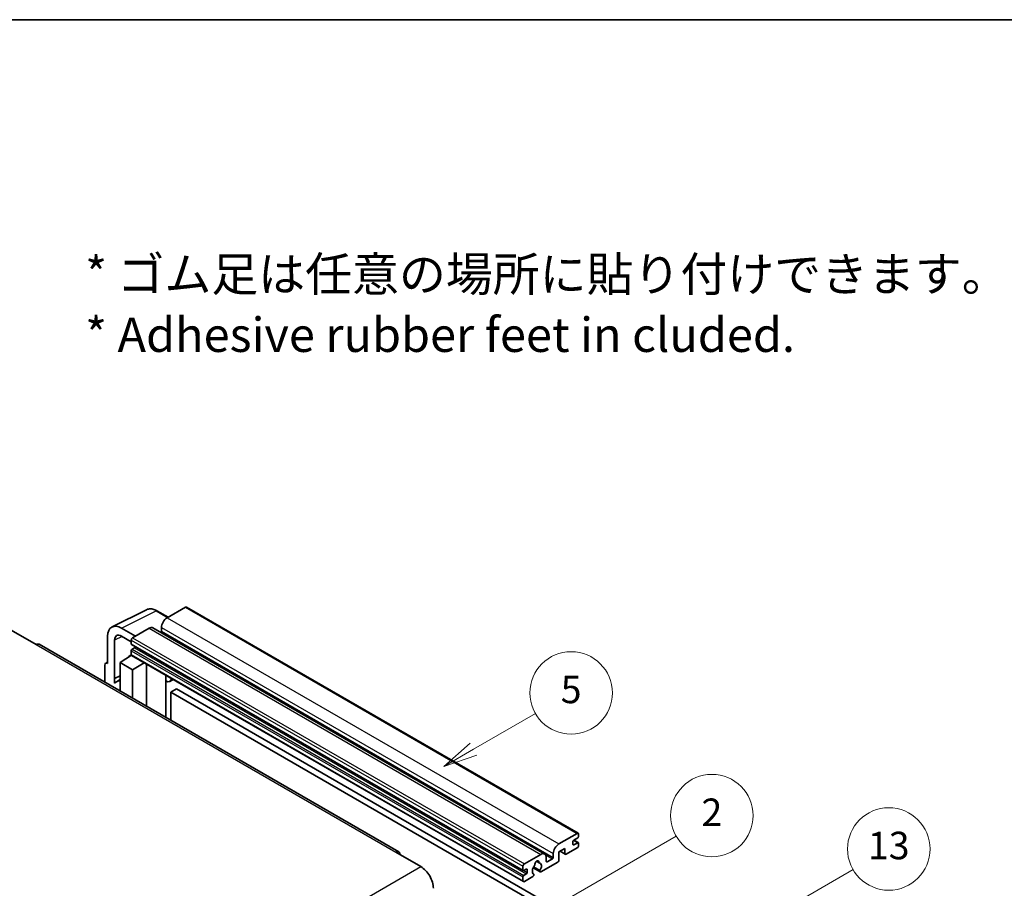
# Model space of a CAD drawing. Units: millimetres. Extents: x 58 to 12054, y 32 to 1578.
# Drawn here: x 411 to 697, y 903 to 1156 of the extents above; entities that cross this region are included whole.
import ezdxf

# ---------------------------------------------------------------- set-up
doc = ezdxf.new("R2010")
doc.units = ezdxf.units.MM
doc.header["$LTSCALE"] = 4
for name, color, linetype, lineweight in [('Border (ISO)', 7, 'Continuous', 35), ('Symbol (ISO)', 7, 'Continuous', 18), ('Symbol (TK)', 100, 'Continuous', 18), ('Visible (ISO)', 7, 'Continuous', 35), ('Visible Narrow (ISO)', 7, 'Continuous', 25)]:
    doc.layers.add(name, color=color, linetype=linetype, lineweight=lineweight)
doc.styles.add('Note Text (TK)', font='txt')
doc.styles.add('Note Text (TK2)', font='txt')

# ---------------------------------------------------------------- blocks, each defined once
blk = doc.blocks.new('図面枠 tk図枠')
at = {"layer": 'Border (ISO)'}
blk.add_line((14.5, 289), (405.5, 289), dxfattribs=at)
blk = doc.blocks.new('バルーン2')
at = {"layer": 'Symbol (TK)', "color": 100}
for p, q in [((135.708, 235.932), (140.21, 238.531)), ((135.458, 236.365), (133.543, 234.682)), ((135.708, 235.932), (133.543, 234.682)), ((133.543, 234.682), (135.958, 235.499))]:
    blk.add_line(p, q, dxfattribs=at)
at = {"layer": 'Symbol (TK)'}
blk.add_circle((142.809, 240.031), 3, dxfattribs=at)
at = {"layer": 'Symbol (TK)', "color": 7, "insert": (142.809, 240.025), "char_height": 2, "attachment_point": 5, "style": 'Note Text (TK2)'}
blk.add_mtext('5', dxfattribs=at)
blk = doc.blocks.new('バルーン10')
at = {"layer": 'Symbol (TK)', "color": 100}
for p, q in [((155.619, 222.74), (163.307, 227.179)), ((155.369, 223.174), (153.454, 221.49)), ((155.619, 222.74), (153.454, 221.49)), ((153.454, 221.49), (155.869, 222.307))]:
    blk.add_line(p, q, dxfattribs=at)
at = {"layer": 'Symbol (TK)'}
blk.add_circle((165.905, 228.679), 3, dxfattribs=at)
at = {"layer": 'Symbol (TK)', "color": 7, "insert": (165.905, 228.673), "char_height": 2, "attachment_point": 5, "style": 'Note Text (TK2)'}
blk.add_mtext('13', dxfattribs=at)
blk = doc.blocks.new('バルーン12')
at = {"layer": 'Symbol (TK)', "color": 100}
for p, q in [((140.96, 224.132), (150.446, 229.609)), ((140.71, 224.565), (138.795, 222.882)), ((140.96, 224.132), (138.795, 222.882)), ((138.795, 222.882), (141.21, 223.699))]:
    blk.add_line(p, q, dxfattribs=at)
at = {"layer": 'Symbol (TK)'}
blk.add_circle((153.044, 231.109), 3, dxfattribs=at)
at = {"layer": 'Symbol (TK)', "color": 7, "insert": (153.044, 231.091), "char_height": 2, "attachment_point": 5, "style": 'Note Text (TK2)'}
blk.add_mtext('2', dxfattribs=at)

msp = doc.modelspace()

# ---------------------------------------------------------------- linework, layer by layer
at = {"layer": 'Visible (ISO)'}
for p, q in [((437.6996, 979.3171), (447.7563, 984.3397)), ((454.023, 982.1448), (450.7763, 984.0193)), ((459.0433, 985.0432), (453.7096, 981.9639)), ((459.329, 985.0715), (573.2742, 919.2852)), ((408.3336, 978.3946), (415.6067, 974.1955)), ((436.4158, 976.6478), (436.4158, 968.7133)), ((444.4971, 976.645), (440.454, 978.9793)), ((440.4564, 976.6436), (443.2849, 975.0106)), ((448.4569, 978.9312), (443.6889, 976.1784)), ((449.5997, 979.0444), (563.5449, 913.2581)), ((452.0934, 979.1645), (452.0934, 978.0447)), ((521.1156, 913.8597), (416.4638, 974.2804)), ((438.4374, 964.2782), (438.4374, 975.4778)), ((443.2849, 975.4786), (443.2849, 974.3588)), ((443.3559, 974.2018), (557.3011, 908.4155)), ((440.0524, 968.9466), (443.3212, 971.107)), ((442.6191, 970.6749), (443.2877, 971.226)), ((443.2849, 972.3992), (443.2849, 971.2794)), ((443.4032, 971.0178), (557.3484, 905.2315)), ((444.2546, 973.239), (443.5273, 972.8191)), ((435.6077, 968.2473), (435.6077, 963.2277)), ((435.8645, 968.7812), (436.4158, 969.0565)), ((436.4158, 968.7133), (436.4153, 968.7136)), ((440.0524, 968.9466), (440.0524, 960.6615)), ((443.6889, 966.847), (440.0524, 968.9466)), ((442.6449, 970.66), (442.6191, 970.6749)), ((442.6191, 970.6749), (442.6191, 970.643)), ((443.6889, 966.847), (447.0411, 968.9175)), ((447.7295, 956.2291), (447.7295, 968.52)), ((443.6889, 958.562), (443.6889, 966.847)), ((453.354, 964.9722), (453.554, 965.1573)), ((438.4374, 964.2782), (440.0524, 965.0848)), ((438.4379, 964.2779), (438.4374, 964.2782)), ((438.4379, 964.2779), (440.0524, 965.0842)), ((438.4379, 962.9409), (438.4379, 964.2779)), ((440.0524, 964.0173), (438.9543, 963.3833)), ((453.356, 964.974), (453.356, 952.9807)), ((455.5047, 964.031), (454.5293, 963.4678)), ((456.4169, 961.2715), (454.8006, 960.3384)), ((454.8006, 952.1467), (454.8006, 960.3384)), ((454.8006, 960.3384), (566.7255, 895.7185)), ((456.4169, 961.2715), (568.3418, 896.6516)), ((567.6549, 916.1776), (572.9885, 919.2569)), ((571.7763, 916.8774), (571.7763, 916.0376)), ((573.1501, 917.9505), (572.0187, 917.2973)), ((572.0187, 915.8976), (573.1501, 916.5508)), ((572.0383, 917.3087), (573.3215, 916.5678)), ((573.3925, 919.0237), (573.3925, 918.3705)), ((520.2585, 913.7747), (527.5316, 909.5756)), ((569.4327, 914.8712), (567.6549, 913.8447)), ((567.6549, 913.8447), (567.6549, 911.4186)), ((568.0058, 914.0474), (569.5274, 913.1689)), ((569.4327, 913.3782), (569.4327, 914.8712)), ((572.9885, 915.0578), (569.756, 913.1915)), ((573.3925, 916.4109), (573.3925, 915.7577)), ((557.6341, 910.3921), (562.4021, 913.1449)), ((561.135, 911.1358), (561.9232, 910.6807)), ((567.3316, 910.8587), (562.4632, 908.0479)), ((564.0183, 912.2117), (564.0183, 911.092)), ((564.2607, 910.952), (565.7962, 911.8385)), ((566.0386, 912.2584), (566.0386, 913.3782)), ((557.2301, 908.5725), (557.2301, 909.6923)), ((558.1998, 908.8524), (557.4725, 908.4325)), ((558.4423, 907.8726), (558.4423, 908.7125)), ((560.1838, 909.2093), (562.2346, 908.0253)), ((562.172, 908.4151), (560.3201, 909.4843)), ((557.2301, 905.4931), (557.2301, 906.6129)), ((557.4725, 907.0328), (558.1998, 907.4527)), ((560.0782, 906.6709), (557.6341, 905.2599)), ((560.3201, 907.4028), (560.3694, 907.3744))]:
    msp.add_line(p, q, dxfattribs=at)
for centre, major_axis, ratio, start_param, end_param in [((459.0433, 984.5767), (0.2857, 0.4949), 0.57735027, 0, 0.78539816), ((440.4589, 974.3079), (-2.8606, 4.9547), 0.5766475, 5.49839613, 7.06797448), ((453.7096, 980.0976), (-1.1429, -1.9795), 0.57735027, 3.92699082, 5.49778714), ((440.4589, 974.3079), (-1.4303, 2.4774), 0.5766475, 5.49839613, 7.06797448), ((448.4569, 977.0649), (1.1429, 1.9795), 0.57735027, 0, 0.78539816), ((451.851, 977.9047), (-0.1714, -0.2969), 0.57735027, 1.15447238, 2.35619449), ((415.6067, 972.7958), (0.8571, 1.4846), 0.57735027, 0, 0.78539816), ((443.6889, 975.7118), (-0.2857, -0.4949), 0.57735027, 3.92699082, 5.49778714), ((443.5273, 974.4988), (-0.1714, -0.2969), 0.57735027, 5.49778714, 6.28318531), ((443.5273, 972.5392), (-0.1714, -0.2969), 0.57735027, 3.92699082, 5.49778714), ((443.6889, 971.5127), (-0.2857, -0.4949), 0.57735027, 5.49778714, 6.28318531), ((444.2546, 973.519), (-0.1714, -0.2969), 0.57735027, 0.78539816, 1.99787491), ((436.4163, 967.7793), (-0.5721, 0.9909), 0.5766475, 5.49839613, 7.06797448), ((441.6686, 958.6821), (-2.7143, 4.7013), 0.57735027, 5.93239267, 6.4981299), ((452.7845, 965.2238), (-0.5709, 0.2495), 0.0957488, 2.43291877, 3.09977496), ((453.3864, 965.4473), (1.1429, -1.9795), 0.57735027, 5.47896434, 6.96484411), ((572.9885, 918.7904), (0.2857, 0.4949), 0.57735027, 5.49778714, 7.06858347), ((572.0187, 917.0174), (-0.1714, -0.2969), 0.57735027, 3.92699082, 5.49778714), ((573.1501, 918.2305), (-0.1714, -0.2969), 0.57735027, 0.78539816, 2.35619449), ((573.1501, 916.2709), (0.1714, 0.2969), 0.57735027, 5.49778714, 7.06858347), ((520.2585, 912.375), (0.8571, 1.4846), 0.57735027, 5.49778714, 7.06858347), ((562.4021, 911.2786), (1.1429, 1.9795), 0.57735027, 5.49778714, 7.06858347), ((567.6549, 914.3113), (1.1429, 1.9795), 0.57735027, 0.78539816, 2.35619449), ((572.0187, 916.1776), (-0.1714, -0.2969), 0.57735027, 5.49778714, 7.06858347), ((572.9885, 915.5244), (-0.2857, -0.4949), 0.57735027, 0.78539816, 2.35619449), ((561.2707, 910.5321), (0.4286, 0.7423), 0.57735027, 5.4356982, 8.70146874), ((562.1176, 910.9602), (-0.1714, -0.2969), 0.57735027, 5.4356982, 6.13813286), ((564.2607, 911.2319), (-0.1714, -0.2969), 0.57735027, 5.49778714, 7.06858347), ((565.7962, 912.1184), (0.1714, 0.2969), 0.57735027, 3.92699082, 5.49778714), ((567.3316, 911.2319), (-0.2286, -0.3959), 0.57735027, 0.78539816, 2.35619449), ((569.756, 913.5648), (-0.2286, -0.3959), 0.57735027, 5.49778714, 7.06858347), ((527.5316, 905.3765), (2.5714, -4.4538), 0.57735027, 0.78539816, 2.35619449), ((557.6341, 909.9255), (0.2857, 0.4949), 0.57735027, 0.78539816, 2.35619449), ((557.4725, 908.7125), (-0.1714, -0.2969), 0.57735027, 5.49778714, 7.06858347), ((558.1998, 908.5725), (0.1714, 0.2969), 0.57735027, 5.49778714, 7.06858347), ((558.1998, 907.7327), (0.1714, 0.2969), 0.57735027, 3.92699082, 5.49778714), ((561.2707, 908.9924), (-0.9263, -1.6044), 0.57735027, 4.44838985, 6.30980171), ((560.4238, 909.9823), (-0.1714, -0.2969), 0.57735027, 1.71584878, 2.41828344), ((561.2707, 908.9924), (0.9263, 1.6044), 0.57735027, 4.68577258, 6.54718444), ((562.4632, 908.4212), (-0.2286, -0.3959), 0.57735027, 5.04863368, 7.06858347), ((557.4725, 906.7529), (0.1714, 0.2969), 0.57735027, 0.78539816, 2.35619449), ((557.6341, 905.7264), (-0.2857, -0.4949), 0.57735027, 5.49778714, 7.06858347), ((560.0782, 907.0442), (0.2286, 0.3959), 0.57735027, 3.92699082, 5.9469406)]:
    msp.add_ellipse(centre, major_axis=major_axis, ratio=ratio, start_param=start_param, end_param=end_param, dxfattribs=at)
msp.add_open_spline([(450.7763, 984.0193), (450.573, 984.1367), (450.3672, 984.2379), (449.9536, 984.4045), (449.7458, 984.4699), (449.3309, 984.5612), (449.1239, 984.587), (448.715, 984.5949), (448.5132, 984.5769), (448.1224, 984.4935), (447.9335, 984.4282), (447.7563, 984.3397)], degree=3, knots=[-0.784789176, -0.784789176, -0.784789176, -0.784789176, -0.634804167, -0.634804167, -0.484819157, -0.484819157, -0.334834148, -0.334834148, -0.184849139, -0.184849139, -0.03486413, -0.03486413, -0.03486413, -0.03486413], dxfattribs=at)
at = {"layer": 'Visible Narrow (ISO)'}
for p, q in [((440.454, 978.9793), (450.5047, 983.9988)), ((450.5047, 983.9988), (453.8695, 982.0562)), ((459.0433, 985.0432), (572.9885, 919.2569)), ((453.7096, 981.9639), (567.6549, 916.1776)), ((448.4569, 978.9312), (562.4021, 913.1449)), ((452.0934, 979.1645), (566.0386, 913.3782)), ((452.0934, 978.0447), (566.0386, 912.2584)), ((415.6067, 974.1955), (520.2585, 913.7747)), ((440.6026, 976.5592), (438.4374, 975.4778)), ((443.2849, 975.4786), (557.2301, 909.6923)), ((443.2849, 974.3588), (557.2301, 908.5725)), ((443.6889, 976.1784), (557.6341, 910.3921)), ((443.2849, 972.3992), (557.2301, 906.6129)), ((443.2849, 971.2794), (557.2301, 905.4931)), ((443.5273, 972.8191), (557.4725, 907.0328)), ((444.2546, 973.239), (558.1998, 907.4527)), ((436.4153, 968.7136), (436.4158, 968.7138)), ((453.2025, 964.9988), (453.443, 965.2214)), ((453.2025, 964.9988), (453.2025, 953.0693)), ((571.9483, 917.2447), (573.1501, 916.5508)), ((568.1397, 914.1247), (569.4327, 913.3782)), ((571.7763, 916.0376), (572.0187, 915.8976)), ((561.2331, 911.2089), (561.8756, 910.8379)), ((563.8335, 912.9716), (565.7962, 911.8385)), ((564.0183, 911.092), (564.2607, 910.952)), ((366.3112, 816.495), (527.5316, 909.5756)), ((557.4725, 908.4325), (558.4423, 907.8726)), ((558.1998, 908.8524), (558.4423, 908.7125))]:
    msp.add_line(p, q, dxfattribs=at)
for centre, major_axis, ratio, start_param, end_param in [((450.495, 979.3202), (-2.83, 4.9708), 0.57677384, 5.50187364, 6.25179868), ((450.4906, 983.5244), (0.2857, 0.4949), 0.57735027, 0, 0.75049158)]:
    msp.add_ellipse(centre, major_axis=major_axis, ratio=ratio, start_param=start_param, end_param=end_param, dxfattribs=at)

# ---------------------------------------------------------------- block references
at = {"xscale": 4, "yscale": 4, "zscale": 4}
msp.add_blockref('図面枠 tk図枠', (0, 0), dxfattribs=at)
at = {"layer": 'Symbol (TK)', "xscale": 4, "yscale": 4, "zscale": 4}
for name in ['バルーン2', 'バルーン12', 'バルーン10']:
    msp.add_blockref(name, (0, 0), dxfattribs=at)

# ---------------------------------------------------------------- texts
at = {"layer": 'Symbol (ISO)', "color": 7, "insert": (429.8729, 1073.1549), "char_height": 10, "width": 277.953224, "attachment_point": 4, "line_spacing_factor": 1.058182, "style": 'Note Text (TK)'}
msp.add_mtext('{\\fＭＳ Ｐゴシック|b0|i0;* ゴム足は任意の場所に貼り付けできます。\\P\\fＭＳ Ｐゴシック|b0|i0;* Adhesive rubber feet in cluded.}', dxfattribs=at)

doc.saveas('drawing.dxf')
